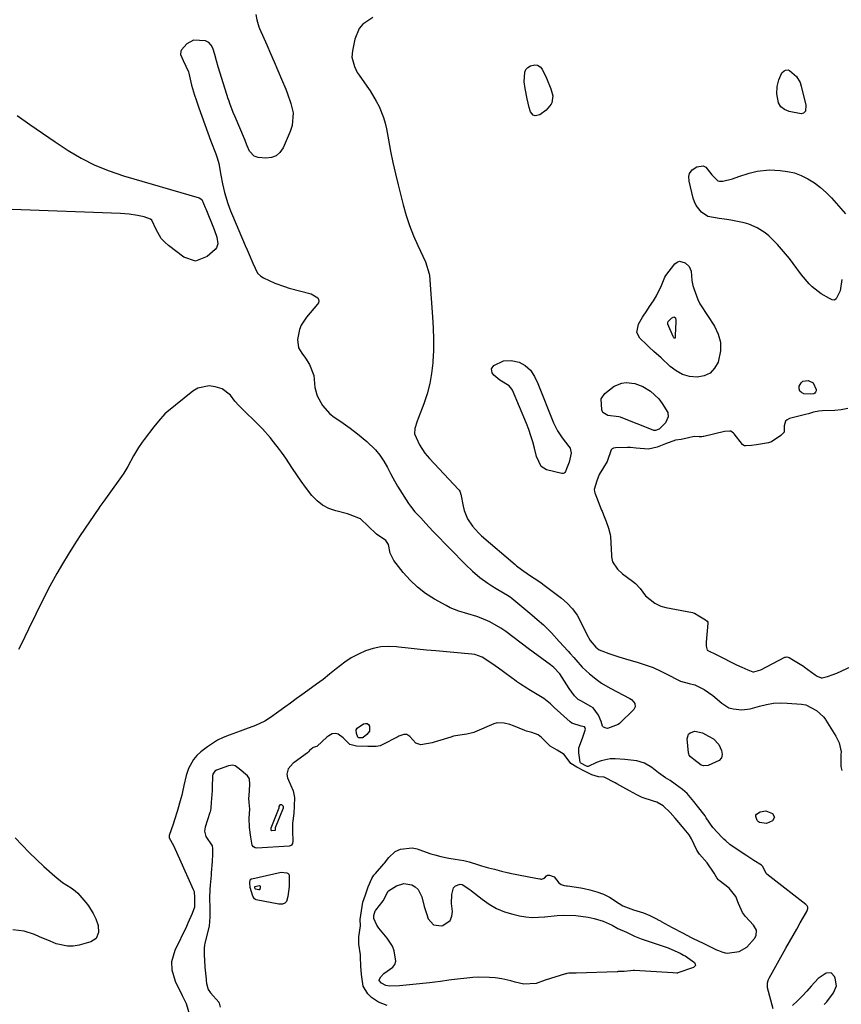
# Model space of a CAD drawing. Units: inches. Extents: x 1867869 to 1873123, y 431839 to 437170.
# Drawn here: x 1871878 to 1872205, y 434212 to 434604 of the extents above; entities that cross this region are included whole.
import ezdxf

# ---------------------------------------------------------------- set-up
doc = ezdxf.new("R2010")
doc.units = ezdxf.units.IN
doc.header["$MEASUREMENT"] = 0
doc.layers.add('1', color=7, linetype='Continuous')
doc.layers.add('7', color=7, linetype='Continuous')

msp = doc.modelspace()

# ---------------------------------------------------------------- linework, layer by layer
at = {"layer": '1', "color": 18}
for points in [[(1872207.94, 434449.35, 1702), (1872205.23, 434448.88, 1702), (1872202.7, 434448.57, 1702), (1872197.81, 434448.51, 1702), (1872196.39, 434448.41, 1702), (1872194.22, 434447.9, 1702), (1872192.17, 434447.31, 1702), (1872191.08, 434447.08, 1702), (1872190.53, 434446.95, 1702), (1872184.66, 434445.4, 1702), (1872183.76, 434444.94, 1702), (1872183.08, 434444.33, 1702), (1872182.51, 434442.5, 1702), (1872182.55, 434440.21, 1702), (1872182.49, 434440.05, 1702), (1872181.18, 434438.69, 1702), (1872177.44, 434436.07, 1702), (1872176.32, 434435.79, 1702), (1872171.53, 434434.88, 1702), (1872169.51, 434434.66, 1702), (1872167.29, 434434.51, 1702), (1872166.73, 434434.56, 1702), (1872166.07, 434434.88, 1702), (1872165.94, 434435.01, 1702), (1872162.58, 434439.27, 1702), (1872162.34, 434439.53, 1702), (1872161.23, 434440.34, 1702), (1872160.91, 434440.45, 1702), (1872158.71, 434440.27, 1702), (1872150.45, 434438.29, 1702), (1872150.2, 434438.24, 1702), (1872149.68, 434438.17, 1702), (1872148.64, 434438.17, 1702), (1872146.7, 434438.2, 1702), (1872144.44, 434437.73, 1702), (1872141.52, 434437.02, 1702), (1872139.15, 434436.8, 1702), (1872135.23, 434435.31, 1702), (1872131.88, 434434.06, 1702), (1872128.42, 434433.21, 1702), (1872123.48, 434433.65, 1702), (1872121.23, 434433.89, 1702), (1872120.1, 434433.91, 1702), (1872115.31, 434433.72, 1702), (1872114.47, 434433.55, 1702), (1872113.96, 434433.28, 1702), (1872113.61, 434432.88, 1702), (1872111.91, 434428.34, 1702), (1872110.49, 434425.88, 1702), (1872108.85, 434423.08, 1702), (1872107.8, 434420.55, 1702), (1872106.84, 434417.18, 1702), (1872106.91, 434416.38, 1702), (1872107.06, 434415.87, 1702), (1872109.78, 434408.88, 1702), (1872109.92, 434408.51, 1702), (1872110.5, 434407.05, 1702), (1872111.52, 434404.37, 1702), (1872112.52, 434401.67, 1702), (1872113.22, 434399.16, 1702), (1872113.29, 434398.47, 1702), (1872113.67, 434390.83, 1702), (1872113.72, 434390.25, 1702), (1872114.16, 434388.27, 1702), (1872116.15, 434385.43, 1702), (1872118.08, 434383.58, 1702), (1872122.13, 434380.68, 1702), (1872123.26, 434379.71, 1702), (1872125.08, 434377.65, 1702), (1872127.27, 434374.77, 1702), (1872130.98, 434371.89, 1702), (1872133.36, 434370.65, 1702), (1872135.36, 434370.14, 1702), (1872146, 434368.1, 1702), (1872146.27, 434368.04, 1702), (1872146.8, 434367.86, 1702), (1872148.53, 434366.85, 1702), (1872151.18, 434365.17, 1702), (1872151.85, 434364.64, 1702), (1872152.07, 434364.3, 1702), (1872152.12, 434363.9, 1702), (1872151.45, 434356.36, 1702), (1872151.42, 434355.79, 1702), (1872151.46, 434354.66, 1702), (1872151.83, 434353.08, 1702), (1872155.62, 434351.27, 1702), (1872163.83, 434347.15, 1702), (1872164.13, 434347, 1702), (1872164.74, 434346.71, 1702), (1872165.67, 434346.29, 1702), (1872168.02, 434345.33, 1702), (1872170.08, 434344.53, 1702), (1872170.37, 434344.48, 1702), (1872173.19, 434345.31, 1702), (1872182.79, 434350.28, 1702), (1872183.03, 434350.37, 1702), (1872183.52, 434350.44, 1702), (1872184.51, 434350.18, 1702), (1872186.29, 434349.18, 1702), (1872190.22, 434346.71, 1702), (1872190.47, 434346.53, 1702), (1872194.82, 434343.26, 1702), (1872195.68, 434342.71, 1702), (1872197.28, 434342.11, 1702), (1872197.6, 434342.08, 1702), (1872199.85, 434342.68, 1702), (1872202.1, 434343.44, 1702), (1872203.11, 434343.86, 1702), (1872203.44, 434344, 1702), (1872211.23, 434347.59, 1702)], [(1872178.15, 434210.15, 1704), (1872175.91, 434218.63, 1704), (1872175.82, 434219.11, 1704), (1872175.85, 434220.55, 1704), (1872176.11, 434221.49, 1704), (1872176.3, 434221.94, 1704), (1872176.52, 434222.38, 1704), (1872183.21, 434234.34, 1704), (1872184.63, 434236.88, 1704), (1872186.07, 434239.42, 1704), (1872187.5, 434241.95, 1704), (1872188.95, 434244.48, 1704), (1872191.55, 434249.02, 1704), (1872192.01, 434250.24, 1704), (1872192.01, 434250.69, 1704), (1872191.68, 434251.27, 1704), (1872191.34, 434251.61, 1704), (1872191.16, 434251.77, 1704), (1872175.61, 434263.89, 1704), (1872175.49, 434263.99, 1704), (1872175.38, 434264.11, 1704), (1872174.05, 434266.9, 1704), (1872173.42, 434267.49, 1704), (1872170.46, 434269.38, 1704), (1872167.21, 434271.46, 1704), (1872163.38, 434273.92, 1704), (1872160.86, 434275.75, 1704), (1872159.27, 434277.09, 1704), (1872158.52, 434277.8, 1704), (1872157.79, 434278.54, 1704), (1872154.07, 434282.46, 1704), (1872151.42, 434286.35, 1704), (1872150.98, 434287.11, 1704), (1872147.98, 434290.93, 1704), (1872146.45, 434292.83, 1704), (1872143.8, 434296.01, 1704), (1872142.05, 434297.66, 1704), (1872139.12, 434299.79, 1704), (1872137.1, 434301.13, 1704), (1872135.27, 434302.31, 1704), (1872132.44, 434304.25, 1704), (1872129.73, 434306.33, 1704), (1872126.9, 434308.1, 1704), (1872123.84, 434309.01, 1704), (1872118.97, 434309.59, 1704), (1872115.12, 434309.83, 1704), (1872113.21, 434309.8, 1704), (1872109.53, 434309.08, 1704), (1872107.75, 434308.4, 1704), (1872104.41, 434306.83, 1704), (1872104.15, 434306.78, 1704), (1872103.72, 434306.92, 1704), (1872101.47, 434308.09, 1704), (1872101.34, 434308.24, 1704), (1872101.28, 434308.43, 1704), (1872100.69, 434312.17, 1704), (1872100.68, 434314.2, 1704), (1872102.15, 434318.05, 1704), (1872103.32, 434321.6, 1704), (1872103.27, 434322.05, 1704), (1872103.17, 434322.24, 1704), (1872102.89, 434322.53, 1704), (1872101.58, 434322.87, 1704), (1872097.88, 434324.02, 1704), (1872097.21, 434324.53, 1704), (1872090.88, 434330.3, 1704), (1872089.4, 434331.68, 1704), (1872086.78, 434333.8, 1704), (1872080.73, 434337.51, 1704), (1872079.9, 434338.02, 1704), (1872077.45, 434339.6, 1704), (1872075.84, 434340.69, 1704), (1872075.05, 434341.25, 1704), (1872074.26, 434341.83, 1704), (1872070.69, 434344.48, 1704), (1872068.67, 434345.95, 1704), (1872066.02, 434347.78, 1704), (1872062.12, 434350.35, 1704), (1872059.25, 434351.37, 1704), (1872058.03, 434351.54, 1704), (1872043.66, 434352.81, 1704), (1872039.98, 434353.16, 1704), (1872036.31, 434353.52, 1704), (1872032.65, 434353.93, 1704), (1872028.98, 434354.36, 1704), (1872028.02, 434354.47, 1704), (1872024.87, 434354.62, 1704), (1872021.76, 434354.45, 1704), (1872018.71, 434353.82, 1704), (1872015.71, 434352.87, 1704), (1872012.81, 434351.56, 1704), (1872010.01, 434350.06, 1704), (1872007.37, 434348.31, 1704), (1872003.93, 434345.63, 1704), (1872001.37, 434343.54, 1704), (1871998.77, 434341.5, 1704), (1871996.13, 434339.51, 1704), (1871992.65, 434337.01, 1704), (1871990.35, 434335.37, 1704), (1871988.06, 434333.73, 1704), (1871985.78, 434332.07, 1704), (1871983.5, 434330.41, 1704), (1871981.16, 434328.69, 1704), (1871977.82, 434326.31, 1704), (1871975.53, 434324.83, 1704), (1871971.85, 434323.07, 1704), (1871967.89, 434321.61, 1704), (1871965.72, 434320.82, 1704), (1871961.35, 434319.28, 1704), (1871958.88, 434318.29, 1704), (1871956.71, 434317.25, 1704), (1871952.66, 434314.63, 1704), (1871949.99, 434312.59, 1704), (1871948.44, 434311.18, 1704), (1871947.08, 434309.62, 1704), (1871945.12, 434305.95, 1704), (1871944.15, 434303.17, 1704), (1871943.26, 434299.25, 1704), (1871942.78, 434296.61, 1704), (1871942.46, 434295.3, 1704), (1871942.11, 434294, 1704), (1871940.6, 434288.87, 1704), (1871939.56, 434285.51, 1704), (1871939, 434283.85, 1704), (1871937.36, 434279.25, 1704), (1871937.35, 434278.3, 1704), (1871939.19, 434275.26, 1704), (1871940.85, 434271.5, 1704), (1871941.5, 434269.98, 1704), (1871947.04, 434257.73, 1704), (1871947.32, 434256.95, 1704), (1871947.5, 434254.46, 1704), (1871947.55, 434251.46, 1704), (1871947.45, 434250.77, 1704), (1871946.52, 434248.25, 1704), (1871944.9, 434244.33, 1704), (1871944.29, 434243.06, 1704), (1871939.61, 434233.51, 1704), (1871938.35, 434228.95, 1704), (1871938.43, 434225.76, 1704), (1871939.82, 434221.21, 1704), (1871942.64, 434215.52, 1704), (1871943.03, 434214.71, 1704), (1871944.17, 434212.27, 1704), (1871945.52, 434207.84, 1704)], [(1872029.67, 434273.82, 1702), (1872034.22, 434274.4, 1702), (1872036.29, 434273.9, 1702), (1872036.94, 434273.7, 1702), (1872041.64, 434272.03, 1702), (1872043.26, 434271.51, 1702), (1872045.66, 434270.94, 1702), (1872048.84, 434270.28, 1702), (1872051.33, 434269.88, 1702), (1872054.91, 434269.33, 1702), (1872057.01, 434268.78, 1702), (1872060.73, 434267.54, 1702), (1872061.88, 434267.18, 1702), (1872064.65, 434266.45, 1702), (1872067.1, 434265.8, 1702), (1872069.9, 434265.06, 1702), (1872072.07, 434264.53, 1702), (1872072.82, 434264.38, 1702), (1872073.19, 434264.3, 1702), (1872083.56, 434262.33, 1702), (1872085.09, 434262.01, 1702), (1872085.25, 434261.97, 1702), (1872085.55, 434261.93, 1702), (1872085.86, 434261.92, 1702), (1872086.16, 434261.95, 1702), (1872087, 434262.28, 1702), (1872087.83, 434263.26, 1702), (1872088.22, 434263.47, 1702), (1872088.93, 434263.5, 1702), (1872090.91, 434262.81, 1702), (1872092.73, 434260.47, 1702), (1872093.69, 434259.75, 1702), (1872094.9, 434259.4, 1702), (1872095.75, 434259.26, 1702), (1872096.17, 434259.19, 1702), (1872101.43, 434258.48, 1702), (1872102.87, 434258.22, 1702), (1872105.13, 434257.61, 1702), (1872107.86, 434256.82, 1702), (1872110.46, 434255.93, 1702), (1872112.93, 434254.68, 1702), (1872116.71, 434252.2, 1702), (1872118.25, 434251.3, 1702), (1872122.5, 434249.68, 1702), (1872126.49, 434248.49, 1702), (1872128.95, 434247.41, 1702), (1872131.36, 434246.25, 1702), (1872132.62, 434245.58, 1702), (1872133.25, 434245.24, 1702), (1872133.56, 434245.07, 1702), (1872137.92, 434242.66, 1702), (1872141.96, 434240.49, 1702), (1872145.5, 434238.65, 1702), (1872148.99, 434236.96, 1702), (1872149.48, 434236.73, 1702), (1872149.96, 434236.49, 1702), (1872155.58, 434233.78, 1702), (1872156.36, 434233.42, 1702), (1872157.69, 434232.87, 1702), (1872159.02, 434232.52, 1702), (1872159.76, 434232.42, 1702), (1872164.56, 434232.99, 1702), (1872167.6, 434234.8, 1702), (1872170.75, 434238.2, 1702), (1872171.34, 434239.44, 1702), (1872171.46, 434241.52, 1702), (1872170.3, 434243.59, 1702), (1872167.14, 434246.96, 1702), (1872165.9, 434248.59, 1702), (1872164.34, 434252.23, 1702), (1872163.25, 434255.03, 1702), (1872160.66, 434258.33, 1702), (1872156.67, 434261.34, 1702), (1872156.31, 434261.66, 1702), (1872155.7, 434262.4, 1702), (1872154.57, 434264.3, 1702), (1872151.82, 434268.38, 1702), (1872148.83, 434271.85, 1702), (1872147.75, 434273.43, 1702), (1872145.63, 434277.94, 1702), (1872144.63, 434279.52, 1702), (1872142.06, 434282.67, 1702), (1872139.09, 434286.16, 1702), (1872137.05, 434288.45, 1702), (1872134.25, 434291.05, 1702), (1872131.8, 434292.52, 1702), (1872130.49, 434293.01, 1702), (1872125.96, 434294.44, 1702), (1872123.8, 434295.44, 1702), (1872120.85, 434297.07, 1702), (1872118.27, 434298.5, 1702), (1872115.88, 434299.9, 1702), (1872115.22, 434300.26, 1702), (1872110.83, 434302.48, 1702), (1872108.57, 434302.7, 1702), (1872105.86, 434303.44, 1702), (1872102.99, 434304.97, 1702), (1872099.87, 434306.44, 1702), (1872097.45, 434307.95, 1702), (1872094.84, 434311.6, 1702), (1872092, 434313.24, 1702), (1872089.28, 434314.81, 1702), (1872085.83, 434318.26, 1702), (1872084.51, 434319.36, 1702), (1872081.98, 434320.3, 1702), (1872079.84, 434320.86, 1702), (1872079.17, 434321.11, 1702), (1872074.63, 434322.99, 1702), (1872073.16, 434323.53, 1702), (1872070.94, 434324.07, 1702), (1872068.14, 434324.17, 1702), (1872066.87, 434323.77, 1702), (1872059.14, 434320.43, 1702), (1872058.86, 434320.32, 1702), (1872058.29, 434320.12, 1702), (1872056.03, 434319.67, 1702), (1872053.26, 434319.27, 1702), (1872050.79, 434318.82, 1702), (1872049.72, 434318.52, 1702), (1872045.3, 434317.17, 1702), (1872044.69, 434316.98, 1702), (1872042.22, 434316.22, 1702), (1872037.69, 434315.46, 1702), (1872035.72, 434316.09, 1702), (1872033.38, 434318.67, 1702), (1872032.07, 434319.54, 1702), (1872030.95, 434319.56, 1702), (1872029, 434318.84, 1702), (1872028.49, 434318.59, 1702), (1872022.33, 434315.37, 1702), (1872021.57, 434315.05, 1702), (1872019.95, 434314.77, 1702), (1872016.59, 434314.79, 1702), (1872012.12, 434314.86, 1702), (1872009.42, 434315.53, 1702), (1872006.75, 434318.18, 1702), (1872004.82, 434319.59, 1702), (1872003.8, 434319.94, 1702), (1872002.36, 434319.74, 1702), (1872001.04, 434319.03, 1702), (1872000.3, 434318.44, 1702), (1871996.36, 434314.86, 1702), (1871996.22, 434314.75, 1702), (1871994.86, 434314.3, 1702), (1871994.63, 434314.21, 1702), (1871993.39, 434313.1, 1702), (1871992.92, 434312.57, 1702), (1871992.55, 434312.26, 1702), (1871987.26, 434308.39, 1702), (1871986.88, 434308.09, 1702), (1871984.79, 434305.79, 1702), (1871984.32, 434303.66, 1702), (1871984.61, 434302.28, 1702), (1871984.93, 434301.38, 1702), (1871986.85, 434297.13, 1702), (1871987.36, 434294.45, 1702), (1871987.21, 434290.93, 1702), (1871987.08, 434288, 1702), (1871986.55, 434284.2, 1702), (1871986.51, 434281.01, 1702), (1871986.71, 434277.04, 1702), (1871986.52, 434276.03, 1702), (1871986.13, 434275.47, 1702), (1871985.57, 434275.14, 1702), (1871985.24, 434275.08, 1702), (1871972.4, 434274.29, 1702), (1871971.63, 434274.4, 1702), (1871970.97, 434274.81, 1702), (1871970.5, 434275.45, 1702), (1871969.99, 434278.62, 1702), (1871969.49, 434282.45, 1702), (1871969.31, 434286.14, 1702), (1871969.61, 434289.77, 1702), (1871969.3, 434292.48, 1702), (1871969.19, 434294.2, 1702), (1871969.23, 434295.06, 1702), (1871969.58, 434299.64, 1702), (1871969.37, 434301.88, 1702), (1871968.63, 434303.02, 1702), (1871965.34, 434305.88, 1702), (1871963.67, 434307.04, 1702), (1871962.64, 434307.27, 1702), (1871961.1, 434307.04, 1702), (1871956.23, 434305.27, 1702), (1871955.6, 434304.93, 1702), (1871954.8, 434303.78, 1702), (1871954.68, 434303.08, 1702), (1871954.6, 434298.44, 1702), (1871954.55, 434297.15, 1702), (1871954.17, 434292.47, 1702), (1871954.01, 434290.36, 1702), (1871953.86, 434289.28, 1702), (1871953.73, 434288.76, 1702), (1871953.65, 434288.5, 1702), (1871951.72, 434282.63, 1702), (1871951.49, 434281, 1702), (1871952.04, 434278.89, 1702), (1871954.55, 434275.11, 1702), (1871954.74, 434274.13, 1702), (1871954.71, 434271.85, 1702), (1871954.53, 434268.9, 1702), (1871954.17, 434264.4, 1702), (1871954.11, 434263.43, 1702), (1871953.7, 434259.43, 1702), (1871953.57, 434257.73, 1702), (1871953.48, 434254.45, 1702), (1871953.57, 434250.19, 1702), (1871953.66, 434246.86, 1702), (1871953.31, 434243.12, 1702), (1871951.68, 434236.41, 1702), (1871951.51, 434235.61, 1702), (1871951.32, 434234.32, 1702), (1871951.33, 434231.69, 1702), (1871951.61, 434227.13, 1702), (1871951.65, 434226.81, 1702), (1871952.14, 434222.02, 1702), (1871952.18, 434221.68, 1702), (1871952.34, 434220.3, 1702), (1871952.98, 434217.9, 1702), (1871953.89, 434216.59, 1702), (1871957.19, 434212.84, 1702), (1871957.39, 434212.5, 1702), (1871957.77, 434210.83, 1702)], [(1872024.34, 434211.52, 1702), (1872020.83, 434212.81, 1702), (1872018.04, 434214.69, 1702), (1872016.62, 434216.16, 1702), (1872014.77, 434219.24, 1702), (1872014.13, 434223.84, 1702), (1872013.76, 434227.17, 1702), (1872013.68, 434230.88, 1702), (1872013.61, 434231.68, 1702), (1872013.03, 434235.98, 1702), (1872013.06, 434238.87, 1702), (1872013.65, 434243.24, 1702), (1872013.6, 434245.79, 1702), (1872014.02, 434249.31, 1702), (1872014.66, 434252.7, 1702), (1872015.63, 434255.58, 1702), (1872016.77, 434258.82, 1702), (1872018.2, 434262.18, 1702), (1872018.99, 434263.42, 1702), (1872019.62, 434264.18, 1702), (1872023.02, 434267.96, 1702), (1872023.29, 434268.27, 1702), (1872024.9, 434270.54, 1702), (1872027.44, 434272.91, 1702), (1872029.67, 434273.82, 1702)], [(1872198.51, 434211.88, 1704), (1872199.47, 434213.06, 1704), (1872202.16, 434216.59, 1704), (1872203.31, 434219.4, 1704), (1872202.9, 434222.4, 1704), (1872202.61, 434223.11, 1704), (1872201.2, 434224.49, 1704), (1872199.22, 434224.44, 1704), (1872196.04, 434222.29, 1704), (1872193.33, 434219.26, 1704), (1872191.54, 434217.24, 1704), (1872189.71, 434215.27, 1704), (1872187.82, 434213.36, 1704), (1872185.87, 434211.49, 1704)]]:
    msp.add_polyline3d(points, dxfattribs=at)
at = {"layer": '7', "color": 18}
for points in [[(1871972.01, 434606.43, 1706), (1871972.31, 434604.28, 1706), (1871973.15, 434601.51, 1706), (1871973.42, 434600.84, 1706), (1871976.28, 434594.33, 1706), (1871977.77, 434590.92, 1706), (1871979.25, 434587.5, 1706), (1871980.71, 434584.08, 1706), (1871982.17, 434580.65, 1706), (1871983.89, 434576.6, 1706), (1871984.46, 434575.19, 1706), (1871985.95, 434570.89, 1706), (1871986.8, 434567.19, 1706), (1871986.46, 434562.24, 1706), (1871985.68, 434559.76, 1706), (1871982.83, 434553.25, 1706), (1871981.58, 434551.46, 1706), (1871980.06, 434550.11, 1706), (1871978.15, 434549.42, 1706), (1871975.98, 434549.17, 1706), (1871972.91, 434549.44, 1706), (1871971.3, 434549.95, 1706), (1871969.49, 434552, 1706), (1871968.55, 434554.03, 1706), (1871967.47, 434556.83, 1706), (1871963.72, 434565.57, 1706), (1871962.97, 434567.37, 1706), (1871961.6, 434571, 1706), (1871961.28, 434571.92, 1706), (1871960.98, 434572.85, 1706), (1871957.75, 434583.04, 1706), (1871957, 434585.49, 1706), (1871956.31, 434587.95, 1706), (1871955.64, 434590.42, 1706), (1871954.82, 434592.95, 1706), (1871954.13, 434594.25, 1706), (1871953.19, 434595.28, 1706), (1871951.93, 434595.87, 1706), (1871947.07, 434596.23, 1706), (1871944.48, 434594.68, 1706), (1871942.31, 434592.32, 1706), (1871942.04, 434591.76, 1706), (1871941.96, 434590.51, 1706), (1871942.98, 434588.03, 1706), (1871945.06, 434583.62, 1706), (1871945.23, 434582.98, 1706), (1871946.35, 434578.27, 1706), (1871947.49, 434574.32, 1706), (1871948.13, 434572.36, 1706), (1871949.24, 434569.18, 1706), (1871950.41, 434565.85, 1706), (1871951.61, 434562.53, 1706), (1871952.83, 434559.23, 1706), (1871954.08, 434555.93, 1706), (1871956.02, 434550.86, 1706), (1871956.56, 434549.33, 1706), (1871957.19, 434546.98, 1706), (1871958.07, 434542.35, 1706), (1871958.73, 434538.91, 1706), (1871959.53, 434535.5, 1706), (1871960.78, 434531.14, 1706), (1871961.87, 434528.24, 1706), (1871962.66, 434526.34, 1706), (1871967.75, 434514.33, 1706), (1871968.49, 434512.57, 1706), (1871969.24, 434510.82, 1706), (1871970.74, 434507.32, 1706), (1871972.67, 434503.38, 1706), (1871973.93, 434502.09, 1706), (1871974.96, 434501.47, 1706), (1871979.46, 434499.39, 1706), (1871983.32, 434497.98, 1706), (1871985.29, 434497.4, 1706), (1871994.04, 434495.14, 1706), (1871996.62, 434493.46, 1706), (1871996.92, 434492.82, 1706), (1871997.04, 434492.2, 1706), (1871996.89, 434491.57, 1706), (1871996.56, 434490.96, 1706), (1871992.08, 434485.82, 1706), (1871990.02, 434482.65, 1706), (1871989.37, 434480.88, 1706), (1871988.55, 434476.86, 1706), (1871989.01, 434473.65, 1706), (1871990.29, 434471.46, 1706), (1871991.79, 434469.46, 1706), (1871993.39, 434466.97, 1706), (1871995.02, 434462.53, 1706), (1871995.43, 434457.83, 1706), (1871996.39, 434454.47, 1706), (1871998.54, 434450.64, 1706), (1872001.46, 434447.34, 1706), (1872003.22, 434445.95, 1706), (1872005.79, 434444.2, 1706), (1872009.53, 434441.54, 1706), (1872012.52, 434439.31, 1706), (1872016.19, 434436.31, 1706), (1872019.59, 434433.01, 1706), (1872021.41, 434430.81, 1706), (1872023.03, 434428.45, 1706), (1872024.4, 434425.94, 1706), (1872025.65, 434423.45, 1706), (1872026.54, 434421.78, 1706), (1872028.44, 434418.53, 1706), (1872032.74, 434411.62, 1706), (1872033.53, 434410.45, 1706), (1872035.29, 434408.24, 1706), (1872037.67, 434405.8, 1706), (1872039.77, 434403.65, 1706), (1872042.56, 434400.49, 1706), (1872042.97, 434400.06, 1706), (1872055.49, 434387.22, 1706), (1872058.29, 434384.54, 1706), (1872061.26, 434382.05, 1706), (1872064.4, 434379.77, 1706), (1872066.02, 434378.71, 1706), (1872067.68, 434377.7, 1706), (1872072.92, 434374.63, 1706), (1872073.5, 434374.26, 1706), (1872073.9, 434373.95, 1706), (1872074.04, 434373.84, 1706), (1872081.96, 434367.22, 1706), (1872084.08, 434365.4, 1706), (1872086.54, 434363.19, 1706), (1872089.76, 434359.97, 1706), (1872092.84, 434356.61, 1706), (1872096.41, 434352.7, 1706), (1872097.18, 434351.86, 1706), (1872098.69, 434350.17, 1706), (1872099.44, 434349.31, 1706), (1872102.05, 434346.41, 1706), (1872104.94, 434343.65, 1706), (1872108.06, 434341.16, 1706), (1872109.7, 434340.03, 1706), (1872113.14, 434338.01, 1706), (1872121.06, 434333.83, 1706), (1872121.66, 434333.44, 1706), (1872122.62, 434332.43, 1706), (1872122.99, 434331.81, 1706), (1872123.14, 434330.56, 1706), (1872122.55, 434329.44, 1706), (1872116.89, 434323.94, 1706), (1872116.31, 434323.44, 1706), (1872112.16, 434321.97, 1706), (1872111.52, 434321.99, 1706), (1872110.49, 434322.43, 1706), (1872110.15, 434322.85, 1706), (1872109.52, 434324.73, 1706), (1872108.55, 434327.24, 1706), (1872106.41, 434330.08, 1706), (1872105.52, 434330.7, 1706), (1872101.48, 434332.97, 1706), (1872100.42, 434333.52, 1706), (1872098.93, 434334.96, 1706), (1872096.79, 434337.8, 1706), (1872094.06, 434342.28, 1706), (1872093.1, 434343.69, 1706), (1872090.76, 434346.17, 1706), (1872090.11, 434346.72, 1706), (1872089.43, 434347.24, 1706), (1872082.54, 434352.28, 1706), (1872080.44, 434353.82, 1706), (1872078.27, 434355.46, 1706), (1872077.71, 434355.89, 1706), (1872071.6, 434360.51, 1706), (1872069.55, 434361.94, 1706), (1872065.21, 434364.37, 1706), (1872061.72, 434365.85, 1706), (1872059.98, 434366.5, 1706), (1872056.44, 434367.65, 1706), (1872052.88, 434368.68, 1706), (1872049.45, 434370.05, 1706), (1872047.8, 434370.89, 1706), (1872043.1, 434373.5, 1706), (1872039.62, 434375.71, 1706), (1872036.35, 434378.18, 1706), (1872033.4, 434381.01, 1706), (1872030.66, 434384.1, 1706), (1872026.93, 434388.86, 1706), (1872025.45, 434391.83, 1706), (1872024.82, 434395.16, 1706), (1872023.76, 434396.78, 1706), (1872019.98, 434399.39, 1706), (1872016.72, 434402.51, 1706), (1872013.61, 434405.4, 1706), (1872009.58, 434407.1, 1706), (1872008.52, 434407.41, 1706), (1872003.81, 434408.61, 1706), (1872001.08, 434409.6, 1706), (1871998.56, 434410.9, 1706), (1871996.34, 434412.67, 1706), (1871994.33, 434414.75, 1706), (1871991.81, 434418.03, 1706), (1871990.01, 434420.48, 1706), (1871988.27, 434422.97, 1706), (1871986.59, 434425.5, 1706), (1871983.95, 434429.58, 1706), (1871983.27, 434430.6, 1706), (1871982.19, 434432.08, 1706), (1871981.45, 434433.06, 1706), (1871979.06, 434436.14, 1706), (1871977.64, 434437.9, 1706), (1871974.65, 434441.26, 1706), (1871973.07, 434442.87, 1706), (1871966.24, 434449.53, 1706), (1871965.15, 434450.64, 1706), (1871963.61, 434452.39, 1706), (1871961.85, 434454.78, 1706), (1871958.52, 434457.22, 1706), (1871955.71, 434458.07, 1706), (1871953.33, 434458.41, 1706), (1871948.89, 434457.54, 1706), (1871946.82, 434456.33, 1706), (1871936.45, 434447.95, 1706), (1871935.72, 434447.31, 1706), (1871933.15, 434444.42, 1706), (1871931.36, 434442.11, 1706), (1871927.44, 434437.05, 1706), (1871926.67, 434436, 1706), (1871925.2, 434433.86, 1706), (1871923.2, 434430.5, 1706), (1871920.95, 434426.31, 1706), (1871919.3, 434423.61, 1706), (1871918.41, 434422.29, 1706), (1871913.38, 434415.22, 1706), (1871911.35, 434412.46, 1706), (1871909.83, 434410.39, 1706), (1871909.35, 434409.68, 1706), (1871901.95, 434398.76, 1706), (1871899.51, 434395.05, 1706), (1871897.14, 434391.3, 1706), (1871894.88, 434387.49, 1706), (1871892.69, 434383.63, 1706), (1871889.9, 434378.57, 1706), (1871888.44, 434375.84, 1706), (1871887.04, 434373.08, 1706), (1871885, 434368.92, 1706), (1871884.33, 434367.52, 1706), (1871881.41, 434361.43, 1706), (1871879.93, 434358.41, 1706), (1871878.42, 434355.4, 1706), (1871877.4, 434353.41, 1706)], [(1872018.52, 434605.27, 1704), (1872014.64, 434602.5, 1704), (1872013.15, 434600.79, 1704), (1872011.37, 434596.55, 1704), (1872010.43, 434591.9, 1704), (1872010.26, 434589.36, 1704), (1872011.21, 434585.64, 1704), (1872012.39, 434583.34, 1704), (1872013.1, 434582.25, 1704), (1872016.22, 434577.89, 1704), (1872017.55, 434575.93, 1704), (1872019.97, 434571.86, 1704), (1872021.06, 434569.75, 1704), (1872022.83, 434565.38, 1704), (1872023.46, 434563.11, 1704), (1872023.98, 434560.81, 1704), (1872024.76, 434556.45, 1704), (1872025.61, 434551.94, 1704), (1872026.53, 434547.45, 1704), (1872027.55, 434542.98, 1704), (1872028.63, 434538.52, 1704), (1872030.66, 434530.51, 1704), (1872031.84, 434526.36, 1704), (1872033.17, 434522.27, 1704), (1872034.75, 434518.27, 1704), (1872036.48, 434514.32, 1704), (1872039.58, 434507.8, 1704), (1872041.08, 434503.08, 1704), (1872041.16, 434502.38, 1704), (1872042.42, 434485.88, 1704), (1872042.67, 434481.43, 1704), (1872042.78, 434476.98, 1704), (1872042.7, 434472.53, 1704), (1872042.49, 434468.08, 1704), (1872042.46, 434467.59, 1704), (1872041.98, 434463.42, 1704), (1872041.27, 434459.32, 1704), (1872040.18, 434455.29, 1704), (1872038.86, 434451.31, 1704), (1872036.6, 434445.43, 1704), (1872036.24, 434444.43, 1704), (1872035.32, 434441.38, 1704), (1872035.16, 434439.36, 1704), (1872037.13, 434434.88, 1704), (1872039.29, 434431.66, 1704), (1872041.11, 434429.45, 1704), (1872052.77, 434417.08, 1704), (1872052.94, 434416.89, 1704), (1872053.21, 434416.45, 1704), (1872053.47, 434415.72, 1704), (1872053.53, 434415.47, 1704), (1872053.59, 434415.22, 1704), (1872054.52, 434410.48, 1704), (1872054.97, 434408.76, 1704), (1872056.32, 434405.5, 1704), (1872058.28, 434402.52, 1704), (1872060.64, 434399.86, 1704), (1872061.95, 434398.64, 1704), (1872075.26, 434387.2, 1704), (1872075.87, 434386.69, 1704), (1872077.8, 434385.26, 1704), (1872081.06, 434383.06, 1704), (1872082.87, 434381.87, 1704), (1872085.53, 434380.02, 1704), (1872086.4, 434379.38, 1704), (1872093.72, 434373.88, 1704), (1872096.08, 434371.81, 1704), (1872098.21, 434369.55, 1704), (1872099.98, 434367.01, 1704), (1872101.52, 434364.27, 1704), (1872103.71, 434359.6, 1704), (1872105.18, 434356.93, 1704), (1872107.46, 434354.31, 1704), (1872108.84, 434353.31, 1704), (1872109.87, 434352.84, 1704), (1872112.7, 434351.83, 1704), (1872114.66, 434351.15, 1704), (1872116.63, 434350.5, 1704), (1872120.6, 434349.3, 1704), (1872123.98, 434348.33, 1704), (1872127.16, 434347.31, 1704), (1872130.3, 434346.16, 1704), (1872133.35, 434344.82, 1704), (1872136.35, 434343.34, 1704), (1872140.17, 434341.31, 1704), (1872141.24, 434340.81, 1704), (1872144.61, 434339.79, 1704), (1872146.92, 434339.28, 1704), (1872150.65, 434337.43, 1704), (1872154.04, 434335.01, 1704), (1872157.63, 434331.94, 1704), (1872160.52, 434330.17, 1704), (1872162.14, 434329.69, 1704), (1872165.58, 434329.4, 1704), (1872169.03, 434329.81, 1704), (1872172.75, 434330.86, 1704), (1872175.46, 434331.53, 1704), (1872178.2, 434331.99, 1704), (1872180.98, 434332.13, 1704), (1872183.77, 434332.05, 1704), (1872189.46, 434331.57, 1704), (1872191.09, 434331.28, 1704), (1872195.45, 434329.08, 1704), (1872198.22, 434326.61, 1704), (1872198.78, 434325.83, 1704), (1872198.96, 434325.56, 1704), (1872199.13, 434325.29, 1704), (1872203.13, 434318.83, 1704), (1872204.4, 434316.26, 1704), (1872205.18, 434312.56, 1704), (1872205.16, 434311.61, 1704), (1872205.08, 434306.78, 1704), (1872205.53, 434305.19, 1704)], [(1872090.28, 434573.94, 1704), (1872089.98, 434571.27, 1704), (1872089.66, 434570.68, 1704), (1872087.69, 434568.24, 1704), (1872085.17, 434566.42, 1704), (1872083.27, 434566.08, 1704), (1872082.49, 434566.32, 1704), (1872081.45, 434567.65, 1704), (1872080.95, 434569.38, 1704), (1872080.09, 434572.74, 1704), (1872079.28, 434576.93, 1704), (1872078.95, 434579.58, 1704), (1872079.1, 434583.43, 1704), (1872079.56, 434584.47, 1704), (1872080.35, 434585.29, 1704), (1872081.36, 434585.96, 1704), (1872083.1, 434586.35, 1704), (1872084.26, 434586.21, 1704), (1872085.25, 434585.56, 1704), (1872086.1, 434584.56, 1704), (1872087.81, 434581.06, 1704), (1872089.47, 434576.84, 1704), (1872090.28, 434573.94, 1704)], [(1872184.16, 434584.34, 1704), (1872184.68, 434584.15, 1704), (1872187.4, 434581.67, 1704), (1872188.84, 434579.26, 1704), (1872189.3, 434577.9, 1704), (1872191.11, 434570.33, 1704), (1872190.96, 434567.86, 1704), (1872190.27, 434567.05, 1704), (1872189.23, 434566.88, 1704), (1872184.5, 434567.74, 1704), (1872182.64, 434568.51, 1704), (1872181.16, 434569.61, 1704), (1872180.23, 434571.21, 1704), (1872179.55, 434574.84, 1704), (1872179.67, 434577.66, 1704), (1872180.42, 434580.38, 1704), (1872181.65, 434583.22, 1704), (1872182.49, 434584.01, 1704), (1872183.03, 434584.27, 1704), (1872184.16, 434584.34, 1704)], [(1871876.88, 434566.21, 1708), (1871881.88, 434562.63, 1708), (1871886.91, 434559.1, 1708), (1871892, 434555.65, 1708), (1871897.12, 434552.26, 1708), (1871902.39, 434549.16, 1708), (1871907.81, 434546.38, 1708), (1871913.45, 434544.08, 1708), (1871919.24, 434542.11, 1708), (1871949.36, 434533.29, 1708), (1871950.37, 434532.73, 1708), (1871951.81, 434529.53, 1708), (1871952.01, 434529, 1708), (1871955.05, 434521.41, 1708), (1871955.3, 434520.79, 1708), (1871956.43, 434517.64, 1708)], [(1872205.52, 434500.82, 1704), (1872204.83, 434496.34, 1704), (1872203.23, 434493.11, 1704), (1872202.73, 434492.66, 1704), (1872202.41, 434492.59, 1704), (1872201.68, 434492.71, 1704), (1872200.58, 434493.18, 1704), (1872197.29, 434495.05, 1704), (1872193.68, 434497.83, 1704), (1872192.45, 434499.05, 1704), (1872189.37, 434502.69, 1704), (1872186.06, 434507.23, 1704), (1872184.58, 434509.18, 1704), (1872183.06, 434511.1, 1704), (1872179.85, 434514.79, 1704), (1872176.38, 434518.23, 1704), (1872174.92, 434519.4, 1704), (1872171.8, 434521.45, 1704), (1872168.39, 434522.88, 1704), (1872166.58, 434523.35, 1704), (1872161.22, 434524.41, 1704), (1872159.68, 434524.68, 1704), (1872156.57, 434525.09, 1704), (1872152.09, 434525.94, 1704), (1872149.6, 434527.61, 1704), (1872147.48, 434530.26, 1704), (1872146.81, 434531.71, 1704), (1872146.29, 434533.25, 1704), (1872144.66, 434540.01, 1704), (1872144.5, 434541.89, 1704), (1872144.74, 434543.1, 1704), (1872145.84, 434544.48, 1704), (1872147.66, 434545.68, 1704), (1872150.24, 434546.16, 1704), (1872151.35, 434545.61, 1704), (1872153.71, 434542.53, 1704), (1872156.14, 434540.17, 1704), (1872156.74, 434539.96, 1704), (1872158.04, 434539.97, 1704), (1872161.89, 434540.96, 1704), (1872164.43, 434541.81, 1704), (1872168.59, 434543.21, 1704), (1872171.76, 434543.99, 1704), (1872176.62, 434544.49, 1704), (1872180.88, 434544.29, 1704), (1872183.78, 434543.91, 1704), (1872186.6, 434543.27, 1704), (1872189.3, 434542.25, 1704), (1872191.92, 434540.98, 1704), (1872194.59, 434539.28, 1704), (1872197, 434537.5, 1704), (1872199.23, 434535.5, 1704), (1872201.33, 434533.34, 1704), (1872206.93, 434527.02, 1704)], [(1871956.43, 434517.64, 1708), (1871956.79, 434514.97, 1708), (1871956.24, 434513.44, 1708), (1871955.69, 434512.77, 1708), (1871952.55, 434510.01, 1708), (1871947.95, 434508.17, 1708), (1871943.23, 434509.68, 1708), (1871937.18, 434514.31, 1708), (1871935.65, 434515.69, 1708), (1871934.29, 434517.19, 1708), (1871932.24, 434520.72, 1708), (1871930.44, 434524.41, 1708), (1871929.96, 434524.82, 1708), (1871927.51, 434525.84, 1708), (1871924.81, 434526.34, 1708), (1871921.41, 434526.81, 1708), (1871917.99, 434527.06, 1708), (1871874.86, 434528.76, 1708)], [(1872148.06, 434492.9, 1704), (1872148.9, 434491.06, 1704), (1872149.12, 434490.71, 1704), (1872154.73, 434482.25, 1704), (1872156.24, 434479.08, 1704), (1872157.15, 434475.82, 1704), (1872157.14, 434472.44, 1704), (1872156.19, 434467.92, 1704), (1872154.79, 434465.47, 1704), (1872153.01, 434463.55, 1704), (1872150.64, 434462.43, 1704), (1872147.87, 434461.85, 1704), (1872144.81, 434462.19, 1704), (1872141.99, 434462.96, 1704), (1872139.43, 434464.36, 1704), (1872137.04, 434466.18, 1704), (1872133.46, 434469.66, 1704), (1872130.61, 434472.19, 1704), (1872128.7, 434473.87, 1704), (1872127.77, 434474.75, 1704), (1872125.04, 434477.47, 1704), (1872123.85, 434479.73, 1704), (1872124.52, 434483.08, 1704), (1872125.99, 434485.77, 1704), (1872127.76, 434488.3, 1704), (1872128.91, 434490, 1704), (1872130.39, 434492.25, 1704), (1872131.6, 434494.25, 1704), (1872133.57, 434498.48, 1704), (1872134.98, 434501.76, 1704), (1872135.38, 434502.35, 1704), (1872138.9, 434507.04, 1704), (1872139.86, 434507.78, 1704), (1872140.86, 434508.16, 1704), (1872143.02, 434507.51, 1704), (1872144.67, 434506.02, 1704), (1872145.48, 434504.08, 1704), (1872145.67, 434500.42, 1704), (1872146.15, 434498.38, 1704), (1872146.58, 434497.18, 1704), (1872148.06, 434492.9, 1704)], [(1872139.11, 434478.23, 1706), (1872139.09, 434477.59, 1706), (1872139.03, 434477.45, 1706), (1872139, 434477.41, 1706), (1872138.9, 434477.38, 1706), (1872138.73, 434477.42, 1706), (1872138.59, 434477.54, 1706), (1872138.23, 434478.04, 1706), (1872136.18, 434483.01, 1706), (1872136.12, 434483.52, 1706), (1872136.34, 434484.03, 1706), (1872137.65, 434485.35, 1706), (1872138.54, 434485.88, 1706), (1872138.79, 434485.87, 1706), (1872139.18, 434485.5, 1706), (1872139.4, 434484.33, 1706), (1872139.4, 434483.94, 1706), (1872139.12, 434478.51, 1706), (1872139.11, 434478.23, 1706)], [(1872096.81, 434428.01, 1704), (1872095.75, 434425.31, 1704), (1872095.39, 434424.27, 1704), (1872095.14, 434423.87, 1704), (1872094.83, 434423.6, 1704), (1872094.43, 434423.48, 1704), (1872093.97, 434423.48, 1704), (1872087.77, 434425.04, 1704), (1872085.65, 434426.32, 1704), (1872083.79, 434430.25, 1704), (1872083.01, 434433.58, 1704), (1872082.34, 434436.1, 1704), (1872081.6, 434438.58, 1704), (1872080.74, 434441.03, 1704), (1872079.79, 434443.45, 1704), (1872074.25, 434456.67, 1704), (1872074, 434457.17, 1704), (1872072.95, 434458.44, 1704), (1872069.14, 434460.75, 1704), (1872066.78, 434462.74, 1704), (1872066.18, 434463.59, 1704), (1872065.92, 434465.23, 1704), (1872066.86, 434466.58, 1704), (1872070.62, 434468.41, 1704), (1872073.7, 434468.59, 1704), (1872076.86, 434467.87, 1704), (1872079.33, 434466.53, 1704), (1872081.48, 434464.69, 1704), (1872083.06, 434462.13, 1704), (1872084.3, 434459.35, 1704), (1872090.62, 434443.65, 1704), (1872091.33, 434442.08, 1704), (1872092.13, 434440.55, 1704), (1872094.04, 434437.69, 1704), (1872096.74, 434434.3, 1704), (1872097.2, 434433.59, 1704), (1872097.59, 434431.61, 1704), (1872096.81, 434428.01, 1704)], [(1872117.25, 434445.96, 1704), (1872116.58, 434446.1, 1704), (1872112.18, 434446.62, 1704), (1872110.27, 434447.87, 1704), (1872109.82, 434448.91, 1704), (1872109.6, 434453.24, 1704), (1872111.06, 434455.43, 1704), (1872114.72, 434458.38, 1704), (1872117.82, 434459.56, 1704), (1872119.52, 434459.75, 1704), (1872122.95, 434459.35, 1704), (1872126.19, 434458.13, 1704), (1872129.23, 434456.34, 1704), (1872132.53, 434453.28, 1704), (1872133.9, 434451.45, 1704), (1872136.1, 434447.88, 1704), (1872136.34, 434446.15, 1704), (1872135.25, 434443.71, 1704), (1872132.75, 434441.19, 1704), (1872132.35, 434441.01, 1704), (1872131.19, 434440.69, 1704), (1872130.59, 434440.69, 1704), (1872130.36, 434440.76, 1704), (1872117.57, 434445.84, 1704), (1872117.25, 434445.96, 1704)], [(1872194.09, 434459.58, 1704), (1872195.23, 434456.93, 1704), (1872195.21, 434456.4, 1704), (1872195.07, 434455.94, 1704), (1872194.74, 434455.59, 1704), (1872194.29, 434455.31, 1704), (1872193.07, 434455.07, 1704), (1872190.34, 434455.29, 1704), (1872189.39, 434455.74, 1704), (1872188.72, 434456.35, 1704), (1872188.47, 434457.23, 1704), (1872188.5, 434458.28, 1704), (1872189.25, 434459.67, 1704), (1872189.99, 434460.33, 1704), (1872192.03, 434460.62, 1704), (1872194.09, 434459.58, 1704)], [(1872012.7, 434318.37, 1704), (1872012.63, 434318.48, 1704), (1872012.01, 434319.96, 1704), (1872011.94, 434321.39, 1704), (1872012.29, 434321.98, 1704), (1872014.85, 434323.78, 1704), (1872015.61, 434323.96, 1704), (1872016.28, 434323.9, 1704), (1872016.79, 434323.47, 1704), (1872017.21, 434322.81, 1704), (1872017.32, 434321.68, 1704), (1872017.19, 434320.86, 1704), (1872016.22, 434319.47, 1704), (1872014.73, 434318.27, 1704), (1872014.53, 434318.22, 1704), (1872013.01, 434318.24, 1704), (1872012.75, 434318.32, 1704), (1872012.7, 434318.37, 1704)], [(1872152.38, 434318.91, 1706), (1872154.3, 434317.79, 1706), (1872156.52, 434315.55, 1706), (1872157.6, 434313.08, 1706), (1872157.76, 434311.54, 1706), (1872157.51, 434310.19, 1706), (1872156.65, 434309.13, 1706), (1872152.23, 434307.18, 1706), (1872150.35, 434307.03, 1706), (1872149.47, 434307.33, 1706), (1872146.48, 434309.51, 1706), (1872145.22, 434310.58, 1706), (1872144.65, 434311.35, 1706), (1872144.49, 434311.79, 1706), (1872144.39, 434312.26, 1706), (1872143.88, 434317.84, 1706), (1872144.35, 434319.61, 1706), (1872144.99, 434320.21, 1706), (1872146.91, 434320.84, 1706), (1872149.98, 434320.22, 1706), (1872152.38, 434318.91, 1706)], [(1871981.27, 434290.82, 1704), (1871981.6, 434291.43, 1704), (1871981.78, 434291.59, 1704), (1871981.96, 434291.67, 1704), (1871982.16, 434291.64, 1704), (1871982.82, 434290.99, 1704), (1871982.84, 434290.88, 1704), (1871982.82, 434290.38, 1704), (1871982.79, 434290.18, 1704), (1871979.72, 434282.31, 1704), (1871979.7, 434282.26, 1704), (1871979.65, 434282.04, 1704), (1871979.66, 434281.55, 1704), (1871979.67, 434281.4, 1704), (1871979.62, 434281.31, 1704), (1871979.56, 434281.28, 1704), (1871978.27, 434281.2, 1704), (1871978.22, 434281.22, 1704), (1871978.12, 434281.32, 1704), (1871978.03, 434282.03, 1704), (1871978.03, 434282.3, 1704), (1871978.05, 434282.37, 1704), (1871981.26, 434290.28, 1704), (1871981.27, 434290.34, 1704), (1871981.27, 434290.82, 1704)], [(1872175.19, 434289.12, 1706), (1872177.84, 434288.09, 1706), (1872178.63, 434286.63, 1706), (1872177.83, 434285.17, 1706), (1872175.52, 434284.05, 1706), (1872172.69, 434284.52, 1706), (1872172.23, 434284.77, 1706), (1872171.79, 434285.31, 1706), (1872171.22, 434286.81, 1706), (1872171.27, 434287.32, 1706), (1872171.54, 434287.75, 1706), (1872172.98, 434288.65, 1706), (1872175.19, 434289.12, 1706)], [(1871876.04, 434278.4, 1706), (1871878.78, 434275.42, 1706), (1871881.58, 434272.5, 1706), (1871884.48, 434269.68, 1706), (1871887.45, 434266.92, 1706), (1871891.79, 434263.01, 1706), (1871894.95, 434260.54, 1706), (1871898.35, 434258.39, 1706), (1871899.98, 434257.24, 1706), (1871900.96, 434256.35, 1706), (1871904.16, 434252.6, 1706), (1871905.25, 434251.21, 1706), (1871907.16, 434248.25, 1706), (1871908.25, 434246.1, 1706), (1871909.11, 434243.4, 1706), (1871909.23, 434240.57, 1706), (1871908.26, 434238.25, 1706), (1871906.16, 434236.89, 1706), (1871901.53, 434235.61, 1706), (1871899.21, 434235.21, 1706), (1871896.9, 434235.12, 1706), (1871892.35, 434236.14, 1706), (1871889.93, 434237.14, 1706), (1871885.8, 434238.91, 1706), (1871883.75, 434239.82, 1706), (1871879.56, 434241.2, 1706), (1871875.17, 434241.67, 1706)], [(1871969.76, 434258.51, 1702), (1871969.51, 434260.36, 1702), (1871969.74, 434261.57, 1702), (1871970.14, 434261.95, 1702), (1871970.41, 434262.06, 1702), (1871982.01, 434264.66, 1702), (1871984.25, 434264.46, 1702), (1871984.79, 434264.14, 1702), (1871985.08, 434263.83, 1702), (1871985.25, 434263.44, 1702), (1871985.23, 434258.94, 1702), (1871984.74, 434254.94, 1702), (1871984.15, 434253.03, 1702), (1871983.53, 434252.35, 1702), (1871982.62, 434251.97, 1702), (1871981.12, 434251.94, 1702), (1871972.1, 434253.64, 1702), (1871971.82, 434253.73, 1702), (1871971.37, 434254.04, 1702), (1871970.78, 434255.08, 1702), (1871969.76, 434258.51, 1702)], [(1871971.58, 434258.47, 1704), (1871971.57, 434258.88, 1704), (1871971.59, 434258.92, 1704), (1871971.62, 434258.93, 1704), (1871973.38, 434259.3, 1704), (1871973.45, 434259.29, 1704), (1871973.6, 434259.22, 1704), (1871973.64, 434259.18, 1704), (1871973.66, 434259.13, 1704), (1871973.67, 434259, 1704), (1871973.65, 434258.46, 1704), (1871973.59, 434257.99, 1704), (1871973.51, 434257.73, 1704), (1871973.43, 434257.64, 1704), (1871973.37, 434257.61, 1704), (1871973.17, 434257.58, 1704), (1871971.83, 434257.83, 1704), (1871971.73, 434257.97, 1704), (1871971.58, 434258.47, 1704)], [(1872024.5, 434256.91, 1704), (1872024.87, 434257.2, 1704), (1872027.98, 434259.19, 1704), (1872030.98, 434260.19, 1704), (1872034.09, 434259.65, 1704), (1872035.48, 434258.78, 1704), (1872036.65, 434257.72, 1704), (1872038.09, 434254.86, 1704), (1872039.03, 434251.03, 1704), (1872040.04, 434247.79, 1704), (1872040.64, 434246.12, 1704), (1872042.74, 434243.68, 1704), (1872045.93, 434243.27, 1704), (1872046.43, 434243.39, 1704), (1872049.44, 434245.45, 1704), (1872050.1, 434247.07, 1704), (1872050.34, 434248.99, 1704), (1872049.97, 434252.24, 1704), (1872050.02, 434255.72, 1704), (1872050.68, 434258.38, 1704), (1872051.53, 434259.27, 1704), (1872053.38, 434259.86, 1704), (1872054.17, 434259.71, 1704), (1872057.29, 434257.73, 1704), (1872057.9, 434257.26, 1704), (1872062.12, 434253.85, 1704), (1872064.94, 434251.88, 1704), (1872067.9, 434250.19, 1704), (1872071.06, 434248.92, 1704), (1872074.35, 434247.94, 1704), (1872077.1, 434247.32, 1704), (1872079.57, 434246.9, 1704), (1872082.06, 434246.66, 1704), (1872084.55, 434246.68, 1704), (1872087.06, 434246.87, 1704), (1872087.15, 434246.89, 1704), (1872092.09, 434247.37, 1704), (1872094.56, 434247.49, 1704), (1872099.51, 434247.44, 1704), (1872104.39, 434246.77, 1704), (1872106.8, 434246.2, 1704), (1872110.34, 434245.16, 1704), (1872113.97, 434243.51, 1704), (1872116.28, 434242.17, 1704), (1872119.71, 434240.73, 1704), (1872122.92, 434239.2, 1704), (1872125.52, 434238.16, 1704), (1872134.35, 434235.2, 1704), (1872136.33, 434234.48, 1704), (1872140.19, 434232.79, 1704), (1872141.02, 434232.35, 1704), (1872142.41, 434231.64, 1704), (1872143.07, 434231.32, 1704), (1872146.78, 434228.68, 1704), (1872147.1, 434228, 1704), (1872147.12, 434227.49, 1704), (1872146.37, 434226.67, 1704), (1872140.16, 434224.49, 1704), (1872139.99, 434224.45, 1704), (1872139.73, 434224.46, 1704), (1872138.29, 434224.55, 1704), (1872138.13, 434224.56, 1704), (1872122.88, 434225.42, 1704), (1872122.29, 434225.44, 1704), (1872121.27, 434225.39, 1704), (1872118.79, 434225.15, 1704), (1872116.71, 434225.04, 1704), (1872116.33, 434225.03, 1704), (1872116.15, 434225.02, 1704), (1872115.96, 434225.02, 1704), (1872099.62, 434224.47, 1704), (1872098.03, 434224.43, 1704), (1872096.7, 434224.38, 1704), (1872095.91, 434224.24, 1704), (1872095.65, 434224.18, 1704), (1872095.4, 434224.11, 1704), (1872087.3, 434221.69, 1704), (1872083.62, 434220.29, 1704), (1872078.82, 434220.07, 1704), (1872075.31, 434220.88, 1704), (1872073.56, 434221.35, 1704), (1872070.02, 434222.11, 1704), (1872067.35, 434222.52, 1704), (1872065.11, 434222.75, 1704), (1872060.62, 434222.82, 1704), (1872058.38, 434222.65, 1704), (1872049.98, 434221.71, 1704), (1872048.88, 434221.58, 1704), (1872045.56, 434221.15, 1704), (1872043.35, 434220.86, 1704), (1872042.24, 434220.73, 1704), (1872041.13, 434220.61, 1704), (1872033.26, 434219.77, 1704), (1872029.19, 434219.44, 1704), (1872025.25, 434219.28, 1704), (1872023.72, 434219.54, 1704), (1872021.98, 434220.41, 1704), (1872021.16, 434221.55, 1704), (1872021.14, 434221.8, 1704), (1872021.75, 434222.94, 1704), (1872023.03, 434224.35, 1704), (1872026.51, 434226.75, 1704), (1872027.34, 434227.89, 1704), (1872027.7, 434229.26, 1704), (1872027.14, 434233.3, 1704), (1872026.46, 434235.13, 1704), (1872024.35, 434238.42, 1704), (1872020.96, 434242.41, 1704), (1872020.13, 434243.56, 1704), (1872018.97, 434246.17, 1704), (1872019, 434247.38, 1704), (1872019.52, 434249.3, 1704), (1872019.73, 434249.59, 1704), (1872022.65, 434253.2, 1704), (1872023.3, 434254.46, 1704), (1872024.5, 434256.91, 1704)]]:
    msp.add_polyline3d(points, dxfattribs=at)

doc.saveas('drawing.dxf')
